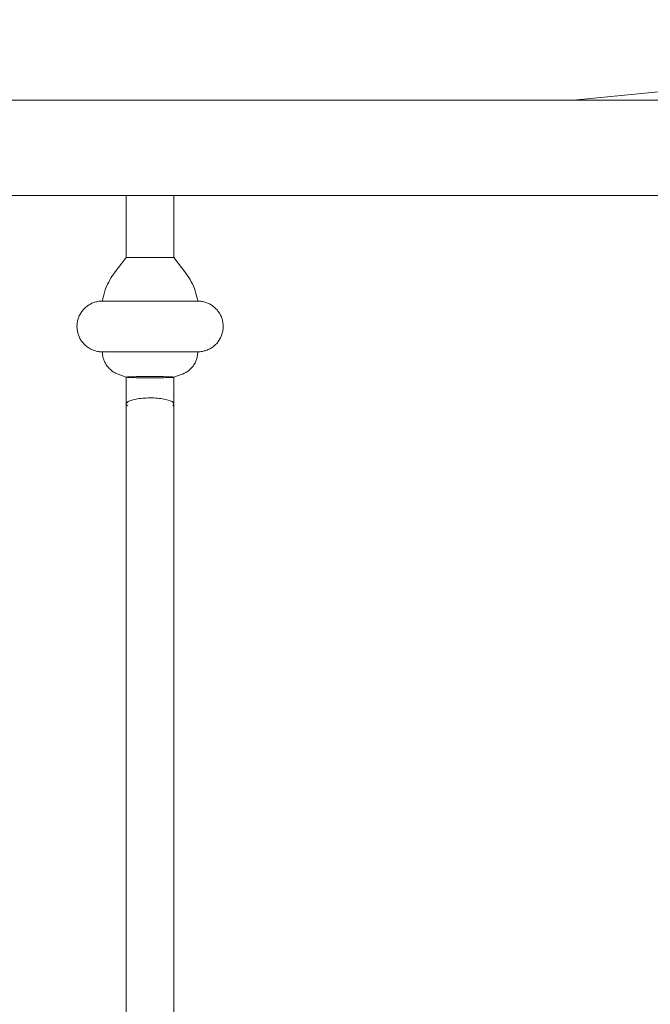
# Model space of a CAD drawing. Units: millimetres. Extents: x 1967 to 151967, y 1061 to 38106.
# Drawn here: x 28057 to 28225, y 7425 to 7688 of the extents above; entities that cross this region are included whole.
import ezdxf

# ---------------------------------------------------------------- set-up
doc = ezdxf.new("R2010")
doc.units = ezdxf.units.MM
doc.layers.add('A-FLORHRM', color=1, linetype='Continuous', lineweight=9)
doc.layers.add('L-PLNTBEM', color=3, linetype='Continuous', lineweight=9)

# ---------------------------------------------------------------- blocks, each defined once
blk = doc.blocks.new('Railing - Belly Railing-V109-South')
at = {"layer": 'A-FLORHRM'}
for p, q in [((-48657.9, 5151.7), (-48657.9, 5135.18)), ((-48657.9, 5151.7), (-48651.55, 5151.7)), ((-48651.55, 5151.7), (-48645.2, 5151.7)), ((-48645.2, 5135.18), (-48645.2, 5151.7)), ((-48657.9, 5135.18), (-48661.08, 5130.95)), ((-48657.9, 5135.18), (-48651.55, 5135.18)), ((-48653.19, 5135.18), (-48657.9, 5135.18)), ((-48651.55, 5135.18), (-48645.2, 5135.18)), ((-48645.2, 5135.18), (-48649.9, 5135.18)), ((-48642.01, 5130.95), (-48645.2, 5135.18)), ((-48638.84, 5123.52), (-48664.26, 5123.52)), ((-48664.26, 5123.52), (-48638.84, 5123.52)), ((-48638.84, 5109.97), (-48664.26, 5109.97)), ((-48664.26, 5109.97), (-48638.84, 5109.97)), ((-48660.07, 5104), (-48657.88, 5103.2)), ((-48645.21, 5103.2), (-48643.02, 5104)), ((-48657.9, 5096.08), (-48657.9, 4699.43)), ((-48645.2, 4699.17), (-48645.2, 5096.08))]:
    blk.add_line(p, q, dxfattribs=at)
for points in [[(-48664.26, 5123.52), (-48664.13, 5124.18), (-48663.99, 5124.83), (-48663.81, 5125.48), (-48663.62, 5126.12), (-48663.39, 5126.76), (-48663.14, 5127.38), (-48662.87, 5127.99), (-48662.57, 5128.6), (-48662.25, 5129.18), (-48661.9, 5129.76), (-48661.53, 5130.32), (-48661.14, 5130.87), (-48661.08, 5130.95)], [(-48642.01, 5130.95), (-48641.62, 5130.4), (-48641.25, 5129.84), (-48640.9, 5129.27), (-48640.57, 5128.68), (-48640.27, 5128.08), (-48639.99, 5127.47), (-48639.74, 5126.85), (-48639.51, 5126.22), (-48639.31, 5125.58), (-48639.13, 5124.93), (-48638.98, 5124.28), (-48638.85, 5123.62), (-48638.84, 5123.52)], [(-48664.26, 5109.97), (-48664.53, 5109.97), (-48664.8, 5109.99), (-48665.07, 5110.02), (-48665.33, 5110.05), (-48665.6, 5110.1), (-48665.87, 5110.16), (-48666.13, 5110.23), (-48666.39, 5110.31), (-48666.64, 5110.4), (-48666.89, 5110.5), (-48667.14, 5110.61), (-48667.38, 5110.73), (-48667.62, 5110.86), (-48667.85, 5111), (-48668.08, 5111.15), (-48668.3, 5111.31), (-48668.52, 5111.47), (-48668.72, 5111.65), (-48668.92, 5111.83), (-48669.12, 5112.02), (-48669.3, 5112.22), (-48669.48, 5112.43), (-48669.65, 5112.64), (-48669.81, 5112.86), (-48669.96, 5113.08), (-48670.1, 5113.31), (-48670.23, 5113.55), (-48670.35, 5113.79), (-48670.47, 5114.04), (-48670.57, 5114.29), (-48670.66, 5114.54), (-48670.75, 5114.8), (-48670.82, 5115.06), (-48670.88, 5115.33), (-48670.93, 5115.59), (-48670.97, 5115.86), (-48671, 5116.13), (-48671.02, 5116.4), (-48671.03, 5116.67), (-48671.03, 5116.94), (-48671.01, 5117.21), (-48670.99, 5117.48), (-48670.95, 5117.75), (-48670.91, 5118.02), (-48670.85, 5118.28), (-48670.79, 5118.54), (-48670.71, 5118.8), (-48670.62, 5119.06), (-48670.52, 5119.31), (-48670.42, 5119.56), (-48670.3, 5119.81), (-48670.17, 5120.05), (-48670.03, 5120.28), (-48669.89, 5120.51), (-48669.73, 5120.73), (-48669.57, 5120.95), (-48669.4, 5121.15), (-48669.22, 5121.36), (-48669.03, 5121.55), (-48668.83, 5121.74), (-48668.63, 5121.92), (-48668.42, 5122.09), (-48668.2, 5122.25), (-48667.98, 5122.4), (-48667.75, 5122.55), (-48667.51, 5122.68), (-48667.27, 5122.81), (-48667.03, 5122.92), (-48666.78, 5123.03), (-48666.52, 5123.13), (-48666.27, 5123.21), (-48666.01, 5123.29), (-48665.74, 5123.35), (-48665.48, 5123.41), (-48665.21, 5123.45), (-48664.94, 5123.48), (-48664.67, 5123.51), (-48664.4, 5123.52), (-48664.26, 5123.52)], [(-48664.26, 5123.52), (-48664.24, 5123.52), (-48664.21, 5123.52), (-48664.16, 5123.52), (-48664.09, 5123.52), (-48664, 5123.52), (-48663.89, 5123.52), (-48663.76, 5123.52), (-48663.61, 5123.52), (-48663.44, 5123.52), (-48663.25, 5123.52), (-48663.04, 5123.52), (-48662.82, 5123.52), (-48662.58, 5123.52), (-48662.31, 5123.52), (-48662.04, 5123.52), (-48661.74, 5123.52), (-48661.43, 5123.52), (-48661.1, 5123.52), (-48660.76, 5123.52), (-48660.4, 5123.52), (-48660.03, 5123.52), (-48659.64, 5123.52), (-48659.25, 5123.52), (-48658.83, 5123.52), (-48658.41, 5123.52), (-48657.98, 5123.52), (-48657.54, 5123.52), (-48657.08, 5123.52), (-48656.62, 5123.52), (-48656.15, 5123.52), (-48655.67, 5123.52), (-48655.19, 5123.52), (-48654.7, 5123.52), (-48654.21, 5123.52)], [(-48638.84, 5123.52), (-48638.85, 5123.52), (-48638.88, 5123.52), (-48638.93, 5123.52), (-48639, 5123.52), (-48639.09, 5123.52), (-48639.2, 5123.52), (-48639.33, 5123.52), (-48639.48, 5123.52), (-48639.65, 5123.52), (-48639.84, 5123.52), (-48640.05, 5123.52), (-48640.27, 5123.52), (-48640.52, 5123.52), (-48640.78, 5123.52), (-48641.06, 5123.52), (-48641.35, 5123.52), (-48641.66, 5123.52), (-48641.99, 5123.52), (-48642.33, 5123.52), (-48642.69, 5123.52), (-48643.06, 5123.52), (-48643.45, 5123.52), (-48643.85, 5123.52), (-48644.26, 5123.52), (-48644.68, 5123.52), (-48645.11, 5123.52), (-48645.56, 5123.52), (-48646.01, 5123.52), (-48646.47, 5123.52), (-48646.94, 5123.52), (-48647.42, 5123.52), (-48647.9, 5123.52), (-48648.39, 5123.52), (-48648.89, 5123.52), (-48649.39, 5123.52), (-48649.89, 5123.52), (-48650.39, 5123.52), (-48650.9, 5123.52), (-48651.41, 5123.52), (-48651.92, 5123.52), (-48652.42, 5123.52), (-48652.93, 5123.52), (-48653.44, 5123.52), (-48653.94, 5123.52), (-48654.43, 5123.52), (-48654.93, 5123.52), (-48655.41, 5123.52), (-48655.89, 5123.52), (-48656.37, 5123.52), (-48656.83, 5123.52), (-48657.29, 5123.52), (-48657.74, 5123.52), (-48658.18, 5123.52), (-48658.61, 5123.52), (-48659.03, 5123.52), (-48659.43, 5123.52), (-48659.82, 5123.52), (-48660.2, 5123.52), (-48660.57, 5123.52), (-48660.92, 5123.52), (-48661.25, 5123.52), (-48661.57, 5123.52), (-48661.88, 5123.52), (-48662.17, 5123.52), (-48662.44, 5123.52), (-48662.69, 5123.52), (-48662.93, 5123.52), (-48663.14, 5123.52), (-48663.34, 5123.52), (-48663.52, 5123.52), (-48663.68, 5123.52), (-48663.82, 5123.52), (-48663.94, 5123.52), (-48664.05, 5123.52), (-48664.13, 5123.52), (-48664.19, 5123.52), (-48664.23, 5123.52), (-48664.25, 5123.52)], [(-48649.16, 5123.52), (-48648.66, 5123.52), (-48648.17, 5123.52), (-48647.68, 5123.52), (-48647.2, 5123.52), (-48646.72, 5123.52), (-48646.26, 5123.52), (-48645.8, 5123.52), (-48645.35, 5123.52), (-48644.91, 5123.52), (-48644.48, 5123.52), (-48644.07, 5123.52), (-48643.66, 5123.52), (-48643.27, 5123.52), (-48642.89, 5123.52), (-48642.53, 5123.52), (-48642.17, 5123.52), (-48641.84, 5123.52), (-48641.52, 5123.52), (-48641.21, 5123.52), (-48640.93, 5123.52), (-48640.66, 5123.52), (-48640.4, 5123.52), (-48640.17, 5123.52), (-48639.95, 5123.52), (-48639.75, 5123.52), (-48639.57, 5123.52), (-48639.41, 5123.52), (-48639.27, 5123.52), (-48639.15, 5123.52), (-48639.05, 5123.52), (-48638.96, 5123.52), (-48638.9, 5123.52), (-48638.86, 5123.52), (-48638.84, 5123.52)], [(-48638.84, 5123.52), (-48638.57, 5123.51), (-48638.3, 5123.5), (-48638.03, 5123.47), (-48637.76, 5123.43), (-48637.49, 5123.38), (-48637.23, 5123.32), (-48636.96, 5123.25), (-48636.71, 5123.17), (-48636.45, 5123.08), (-48636.2, 5122.98), (-48635.95, 5122.87), (-48635.71, 5122.75), (-48635.47, 5122.62), (-48635.24, 5122.48), (-48635.01, 5122.33), (-48634.79, 5122.18), (-48634.58, 5122.01), (-48634.37, 5121.84), (-48634.17, 5121.65), (-48633.98, 5121.46), (-48633.79, 5121.26), (-48633.61, 5121.06), (-48633.45, 5120.85), (-48633.29, 5120.63), (-48633.14, 5120.4), (-48632.99, 5120.17), (-48632.86, 5119.94), (-48632.74, 5119.69), (-48632.63, 5119.45), (-48632.52, 5119.2), (-48632.43, 5118.94), (-48632.35, 5118.69), (-48632.27, 5118.42), (-48632.21, 5118.16), (-48632.16, 5117.89), (-48632.12, 5117.63), (-48632.09, 5117.36), (-48632.07, 5117.09), (-48632.06, 5116.82), (-48632.06, 5116.55), (-48632.08, 5116.27), (-48632.1, 5116), (-48632.14, 5115.74), (-48632.18, 5115.47), (-48632.24, 5115.2), (-48632.31, 5114.94), (-48632.38, 5114.68), (-48632.47, 5114.42), (-48632.57, 5114.17), (-48632.68, 5113.92), (-48632.79, 5113.68), (-48632.92, 5113.44), (-48633.06, 5113.21), (-48633.2, 5112.98), (-48633.36, 5112.76), (-48633.52, 5112.54), (-48633.7, 5112.33), (-48633.88, 5112.13), (-48634.06, 5111.93), (-48634.26, 5111.75), (-48634.46, 5111.57), (-48634.67, 5111.4), (-48634.89, 5111.24), (-48635.11, 5111.08), (-48635.34, 5110.94), (-48635.58, 5110.8), (-48635.82, 5110.68), (-48636.06, 5110.56), (-48636.31, 5110.46), (-48636.57, 5110.36), (-48636.82, 5110.27), (-48637.08, 5110.2), (-48637.35, 5110.13), (-48637.61, 5110.08), (-48637.88, 5110.04), (-48638.15, 5110), (-48638.42, 5109.98), (-48638.69, 5109.97), (-48638.84, 5109.97)], [(-48660.07, 5104), (-48660.31, 5104.09), (-48660.54, 5104.19), (-48660.77, 5104.3), (-48660.99, 5104.42), (-48661.21, 5104.55), (-48661.43, 5104.68), (-48661.64, 5104.83), (-48661.84, 5104.98), (-48662.04, 5105.14), (-48662.22, 5105.31), (-48662.41, 5105.49), (-48662.58, 5105.67), (-48662.75, 5105.86), (-48662.91, 5106.06), (-48663.06, 5106.26), (-48663.21, 5106.47), (-48663.34, 5106.69), (-48663.47, 5106.91), (-48663.59, 5107.13), (-48663.7, 5107.36), (-48663.8, 5107.6), (-48663.89, 5107.83), (-48663.97, 5108.08), (-48664.04, 5108.32), (-48664.1, 5108.57), (-48664.15, 5108.82), (-48664.19, 5109.07), (-48664.22, 5109.32), (-48664.24, 5109.57), (-48664.25, 5109.83), (-48664.26, 5109.97)], [(-48664.26, 5109.97), (-48664.24, 5109.97), (-48664.21, 5109.97), (-48664.16, 5109.97), (-48664.09, 5109.97), (-48664, 5109.97), (-48663.89, 5109.97), (-48663.76, 5109.97), (-48663.61, 5109.97), (-48663.44, 5109.97), (-48663.25, 5109.97), (-48663.04, 5109.97), (-48662.82, 5109.97), (-48662.58, 5109.97), (-48662.31, 5109.97), (-48662.04, 5109.97), (-48661.74, 5109.97), (-48661.43, 5109.97), (-48661.1, 5109.97), (-48660.76, 5109.97), (-48660.4, 5109.97), (-48660.03, 5109.97), (-48659.64, 5109.97), (-48659.25, 5109.97), (-48658.83, 5109.97), (-48658.41, 5109.97), (-48657.98, 5109.97), (-48657.54, 5109.97), (-48657.08, 5109.97), (-48656.62, 5109.97), (-48656.15, 5109.97), (-48655.67, 5109.97), (-48655.19, 5109.97), (-48654.7, 5109.97), (-48654.21, 5109.97), (-48653.71, 5109.97), (-48653.2, 5109.97), (-48652.7, 5109.97), (-48652.19, 5109.97), (-48651.68, 5109.97), (-48651.17, 5109.97), (-48650.67, 5109.97), (-48650.16, 5109.97), (-48649.66, 5109.97), (-48649.16, 5109.97), (-48648.66, 5109.97), (-48648.17, 5109.97), (-48647.68, 5109.97), (-48647.2, 5109.97), (-48646.72, 5109.97), (-48646.26, 5109.97), (-48645.8, 5109.97), (-48645.35, 5109.97), (-48644.91, 5109.97), (-48644.48, 5109.97), (-48644.07, 5109.97), (-48643.66, 5109.97), (-48643.27, 5109.97), (-48642.89, 5109.97), (-48642.53, 5109.97), (-48642.17, 5109.97), (-48641.84, 5109.97), (-48641.52, 5109.97), (-48641.21, 5109.97), (-48640.93, 5109.97), (-48640.66, 5109.97), (-48640.4, 5109.97), (-48640.17, 5109.97), (-48639.95, 5109.97), (-48639.75, 5109.97), (-48639.57, 5109.97), (-48639.41, 5109.97), (-48639.27, 5109.97), (-48639.15, 5109.97), (-48639.05, 5109.97), (-48638.96, 5109.97), (-48638.9, 5109.97), (-48638.86, 5109.97), (-48638.84, 5109.97)], [(-48638.84, 5109.97), (-48638.85, 5109.97), (-48638.88, 5109.97), (-48638.93, 5109.97), (-48639, 5109.97), (-48639.09, 5109.97), (-48639.2, 5109.97), (-48639.33, 5109.97), (-48639.48, 5109.97), (-48639.65, 5109.97), (-48639.84, 5109.97), (-48640.05, 5109.97), (-48640.27, 5109.97), (-48640.52, 5109.97), (-48640.78, 5109.97), (-48641.06, 5109.97), (-48641.35, 5109.97), (-48641.66, 5109.97), (-48641.99, 5109.97), (-48642.33, 5109.97), (-48642.69, 5109.97), (-48643.06, 5109.97), (-48643.45, 5109.97), (-48643.85, 5109.97), (-48644.26, 5109.97), (-48644.68, 5109.97), (-48645.11, 5109.97), (-48645.56, 5109.97), (-48646.01, 5109.97), (-48646.47, 5109.97), (-48646.94, 5109.97), (-48647.42, 5109.97), (-48647.9, 5109.97), (-48648.39, 5109.97), (-48648.89, 5109.97), (-48649.39, 5109.97), (-48649.89, 5109.97), (-48650.39, 5109.97), (-48650.9, 5109.97), (-48651.41, 5109.97), (-48651.92, 5109.97), (-48652.42, 5109.97), (-48652.93, 5109.97), (-48653.44, 5109.97), (-48653.94, 5109.97), (-48654.43, 5109.97), (-48654.93, 5109.97), (-48655.41, 5109.97), (-48655.89, 5109.97), (-48656.37, 5109.97), (-48656.83, 5109.97), (-48657.29, 5109.97), (-48657.74, 5109.97), (-48658.18, 5109.97), (-48658.61, 5109.97), (-48659.03, 5109.97), (-48659.43, 5109.97), (-48659.82, 5109.97), (-48660.2, 5109.97), (-48660.57, 5109.97), (-48660.92, 5109.97), (-48661.25, 5109.97), (-48661.57, 5109.97), (-48661.88, 5109.97), (-48662.17, 5109.97), (-48662.44, 5109.97), (-48662.69, 5109.97), (-48662.93, 5109.97), (-48663.14, 5109.97), (-48663.34, 5109.97), (-48663.52, 5109.97), (-48663.68, 5109.97), (-48663.82, 5109.97), (-48663.94, 5109.97), (-48664.05, 5109.97), (-48664.13, 5109.97), (-48664.19, 5109.97), (-48664.23, 5109.97), (-48664.25, 5109.97)], [(-48638.84, 5109.97), (-48638.84, 5109.71), (-48638.86, 5109.46), (-48638.88, 5109.21), (-48638.92, 5108.96), (-48638.96, 5108.71), (-48639.02, 5108.46), (-48639.08, 5108.21), (-48639.16, 5107.97), (-48639.24, 5107.73), (-48639.34, 5107.49), (-48639.44, 5107.26), (-48639.55, 5107.03), (-48639.68, 5106.81), (-48639.81, 5106.59), (-48639.95, 5106.38), (-48640.09, 5106.17), (-48640.25, 5105.97), (-48640.41, 5105.78), (-48640.59, 5105.59), (-48640.76, 5105.41), (-48640.95, 5105.24), (-48641.14, 5105.07), (-48641.34, 5104.91), (-48641.55, 5104.76), (-48641.76, 5104.62), (-48641.97, 5104.49), (-48642.2, 5104.36), (-48642.42, 5104.25), (-48642.65, 5104.14), (-48642.89, 5104.05), (-48643.02, 5104)], [(-48657.9, 5096.08), (-48657.9, 5098.04), (-48657.9, 5100.02), (-48657.9, 5102.02), (-48657.9, 5103.21)], [(-48645.2, 5103.21), (-48645.2, 5101.2), (-48645.2, 5099.21), (-48645.2, 5097.23), (-48645.2, 5096.08)]]:
    blk.add_lwpolyline(points, dxfattribs=at)
for points, knots in [([(-48651.55, 5103.39), (-48652.7, 5103.39), (-48654.44, 5103.38), (-48656.26, 5103.33), (-48657.27, 5103.29), (-48657.86, 5103.25), (-48657.93, 5103.22), (-48657.88, 5103.2)], [-1, -1, -1, -1, -0.666667, -0.5, -0.333333, -0.166667, 0, 0, 0, 0]), ([(-48645.89, 5103.29), (-48646.16, 5103.31), (-48646.83, 5103.33), (-48648.65, 5103.38), (-48650.4, 5103.39), (-48651.55, 5103.39)], [-0.6666667, -0.6666667, -0.6666667, -0.6666667, -0.5, -0.3333333, 0, 0, 0, 0]), ([(-48645.21, 5103.2), (-48645.17, 5103.22), (-48645.24, 5103.25), (-48645.62, 5103.28), (-48645.88, 5103.29)], [-1, -1, -1, -1, -0.8333333, -0.6684054, -0.6684054, -0.6684054, -0.6684054]), ([(-48657.88, 5103.2), (-48657.8, 5103.17), (-48657.28, 5103.13), (-48655.9, 5103.09), (-48654.17, 5103.06), (-48652.6, 5103.05), (-48651.55, 5103.05)], [-1, -1, -1, -1, -0.666667, -0.5, -0.333333, 0, 0, 0, 0]), ([(-48651.55, 5103.05), (-48650.49, 5103.05), (-48648.92, 5103.06), (-48647.19, 5103.09), (-48645.81, 5103.13), (-48645.3, 5103.17), (-48645.21, 5103.2)], [-1, -1, -1, -1, -0.666667, -0.5, -0.333333, 0, 0, 0, 0])]:
    blk.add_open_spline(points, degree=3, knots=knots, dxfattribs=at)
for points in [[(-48651.55, 5097.68), (-48652.21, 5097.68), (-48653.55, 5097.62), (-48655.35, 5097.39), (-48656.78, 5097.03), (-48657.69, 5096.58), (-48658, 5096.07), (-48657.79, 5095.74), (-48657.58, 5095.58)], [(-48645.5, 5095.59), (-48645.3, 5095.75), (-48645.09, 5096.08), (-48645.41, 5096.59), (-48646.34, 5097.04), (-48647.78, 5097.4), (-48649.57, 5097.63), (-48650.89, 5097.68), (-48651.55, 5097.68)]]:
    blk.add_open_spline(points, degree=3, dxfattribs=at)
blk = doc.blocks.new('Railing - Belly Railing-V113-South')
at = {"layer": 'A-FLORHRM'}
for p, q in [((-48657.9, 5151.7), (-48657.9, 5135.18)), ((-48645.2, 5135.18), (-48645.2, 5151.7)), ((-48657.9, 5135.18), (-48661.08, 5130.95)), ((-48653.19, 5135.18), (-48657.9, 5135.18)), ((-48657.9, 5135.18), (-48653.19, 5135.18)), ((-48645.2, 5135.18), (-48649.9, 5135.18)), ((-48649.9, 5135.18), (-48645.2, 5135.18)), ((-48642.01, 5130.95), (-48645.2, 5135.18)), ((-48664.26, 5123.52), (-48638.84, 5123.52)), ((-48638.84, 5123.52), (-48664.26, 5123.52)), ((-48664.26, 5109.97), (-48638.84, 5109.97)), ((-48638.84, 5109.97), (-48664.26, 5109.97)), ((-48660.07, 5104), (-48657.88, 5103.2)), ((-48645.21, 5103.2), (-48643.02, 5104))]:
    blk.add_line(p, q, dxfattribs=at)
for points in [[(-48664.26, 5123.52), (-48664.13, 5124.18), (-48663.99, 5124.83), (-48663.81, 5125.48), (-48663.62, 5126.12), (-48663.39, 5126.76), (-48663.14, 5127.38), (-48662.87, 5127.99), (-48662.57, 5128.6), (-48662.25, 5129.18), (-48661.9, 5129.76), (-48661.53, 5130.32), (-48661.14, 5130.87), (-48661.08, 5130.95)], [(-48642.01, 5130.95), (-48641.62, 5130.4), (-48641.25, 5129.84), (-48640.9, 5129.27), (-48640.57, 5128.68), (-48640.27, 5128.08), (-48639.99, 5127.47), (-48639.74, 5126.85), (-48639.51, 5126.22), (-48639.31, 5125.58), (-48639.13, 5124.93), (-48638.98, 5124.28), (-48638.85, 5123.62), (-48638.84, 5123.52)], [(-48664.26, 5109.97), (-48664.53, 5109.97), (-48664.8, 5109.99), (-48665.07, 5110.02), (-48665.33, 5110.05), (-48665.6, 5110.1), (-48665.87, 5110.16), (-48666.13, 5110.23), (-48666.39, 5110.31), (-48666.64, 5110.4), (-48666.89, 5110.5), (-48667.14, 5110.61), (-48667.38, 5110.73), (-48667.62, 5110.86), (-48667.85, 5111), (-48668.08, 5111.15), (-48668.3, 5111.31), (-48668.52, 5111.47), (-48668.72, 5111.65), (-48668.92, 5111.83), (-48669.12, 5112.02), (-48669.3, 5112.22), (-48669.48, 5112.43), (-48669.65, 5112.64), (-48669.81, 5112.86), (-48669.96, 5113.08), (-48670.1, 5113.31), (-48670.23, 5113.55), (-48670.35, 5113.79), (-48670.47, 5114.04), (-48670.57, 5114.29), (-48670.66, 5114.54), (-48670.75, 5114.8), (-48670.82, 5115.06), (-48670.88, 5115.33), (-48670.93, 5115.59), (-48670.97, 5115.86), (-48671, 5116.13), (-48671.02, 5116.4), (-48671.03, 5116.67), (-48671.03, 5116.94), (-48671.01, 5117.21), (-48670.99, 5117.48), (-48670.95, 5117.75), (-48670.91, 5118.02), (-48670.85, 5118.28), (-48670.79, 5118.54), (-48670.71, 5118.8), (-48670.62, 5119.06), (-48670.52, 5119.31), (-48670.42, 5119.56), (-48670.3, 5119.81), (-48670.17, 5120.05), (-48670.03, 5120.28), (-48669.89, 5120.51), (-48669.73, 5120.73), (-48669.57, 5120.95), (-48669.4, 5121.15), (-48669.22, 5121.36), (-48669.03, 5121.55), (-48668.83, 5121.74), (-48668.63, 5121.92), (-48668.42, 5122.09), (-48668.2, 5122.25), (-48667.98, 5122.4), (-48667.75, 5122.55), (-48667.51, 5122.68), (-48667.27, 5122.81), (-48667.03, 5122.92), (-48666.78, 5123.03), (-48666.52, 5123.13), (-48666.27, 5123.21), (-48666.01, 5123.29), (-48665.74, 5123.35), (-48665.48, 5123.41), (-48665.21, 5123.45), (-48664.94, 5123.48), (-48664.67, 5123.51), (-48664.4, 5123.52), (-48664.26, 5123.52)], [(-48664.26, 5123.52), (-48664.24, 5123.52), (-48664.21, 5123.52), (-48664.16, 5123.52), (-48664.09, 5123.52), (-48664, 5123.52), (-48663.89, 5123.52), (-48663.76, 5123.52), (-48663.61, 5123.52), (-48663.44, 5123.52), (-48663.25, 5123.52), (-48663.04, 5123.52), (-48662.82, 5123.52), (-48662.58, 5123.52), (-48662.31, 5123.52), (-48662.04, 5123.52), (-48661.74, 5123.52), (-48661.43, 5123.52), (-48661.1, 5123.52), (-48660.76, 5123.52), (-48660.4, 5123.52), (-48660.03, 5123.52), (-48659.64, 5123.52), (-48659.25, 5123.52), (-48658.83, 5123.52), (-48658.41, 5123.52), (-48657.98, 5123.52), (-48657.54, 5123.52), (-48657.08, 5123.52), (-48656.62, 5123.52), (-48656.15, 5123.52), (-48655.67, 5123.52), (-48655.19, 5123.52), (-48654.7, 5123.52), (-48654.21, 5123.52)], [(-48654.43, 5123.52), (-48654.93, 5123.52), (-48655.41, 5123.52), (-48655.89, 5123.52), (-48656.37, 5123.52), (-48656.83, 5123.52), (-48657.29, 5123.52), (-48657.74, 5123.52), (-48658.18, 5123.52), (-48658.61, 5123.52), (-48659.03, 5123.52), (-48659.43, 5123.52), (-48659.82, 5123.52), (-48660.2, 5123.52), (-48660.57, 5123.52), (-48660.92, 5123.52), (-48661.25, 5123.52), (-48661.57, 5123.52), (-48661.88, 5123.52), (-48662.17, 5123.52), (-48662.44, 5123.52), (-48662.69, 5123.52), (-48662.93, 5123.52), (-48663.14, 5123.52), (-48663.34, 5123.52), (-48663.52, 5123.52), (-48663.68, 5123.52), (-48663.82, 5123.52), (-48663.94, 5123.52), (-48664.05, 5123.52), (-48664.13, 5123.52), (-48664.19, 5123.52), (-48664.23, 5123.52), (-48664.25, 5123.52)], [(-48649.16, 5123.52), (-48648.66, 5123.52), (-48648.17, 5123.52), (-48647.68, 5123.52), (-48647.2, 5123.52), (-48646.72, 5123.52), (-48646.26, 5123.52), (-48645.8, 5123.52), (-48645.35, 5123.52), (-48644.91, 5123.52), (-48644.48, 5123.52), (-48644.07, 5123.52), (-48643.66, 5123.52), (-48643.27, 5123.52), (-48642.89, 5123.52), (-48642.53, 5123.52), (-48642.17, 5123.52), (-48641.84, 5123.52), (-48641.52, 5123.52), (-48641.21, 5123.52), (-48640.93, 5123.52), (-48640.66, 5123.52), (-48640.4, 5123.52), (-48640.17, 5123.52), (-48639.95, 5123.52), (-48639.75, 5123.52), (-48639.57, 5123.52), (-48639.41, 5123.52), (-48639.27, 5123.52), (-48639.15, 5123.52), (-48639.05, 5123.52), (-48638.96, 5123.52), (-48638.9, 5123.52), (-48638.86, 5123.52), (-48638.84, 5123.52)], [(-48638.84, 5123.52), (-48638.85, 5123.52), (-48638.88, 5123.52), (-48638.93, 5123.52), (-48639, 5123.52), (-48639.09, 5123.52), (-48639.2, 5123.52), (-48639.33, 5123.52), (-48639.48, 5123.52), (-48639.65, 5123.52), (-48639.84, 5123.52), (-48640.05, 5123.52), (-48640.27, 5123.52), (-48640.52, 5123.52), (-48640.78, 5123.52), (-48641.06, 5123.52), (-48641.35, 5123.52), (-48641.66, 5123.52), (-48641.99, 5123.52), (-48642.33, 5123.52), (-48642.69, 5123.52), (-48643.06, 5123.52), (-48643.45, 5123.52), (-48643.85, 5123.52), (-48644.26, 5123.52), (-48644.68, 5123.52), (-48645.11, 5123.52), (-48645.56, 5123.52), (-48646.01, 5123.52), (-48646.47, 5123.52), (-48646.94, 5123.52), (-48647.42, 5123.52), (-48647.9, 5123.52), (-48648.39, 5123.52), (-48648.89, 5123.52)], [(-48638.84, 5123.52), (-48638.57, 5123.51), (-48638.3, 5123.5), (-48638.03, 5123.47), (-48637.76, 5123.43), (-48637.49, 5123.38), (-48637.23, 5123.32), (-48636.96, 5123.25), (-48636.71, 5123.17), (-48636.45, 5123.08), (-48636.2, 5122.98), (-48635.95, 5122.87), (-48635.71, 5122.75), (-48635.47, 5122.62), (-48635.24, 5122.48), (-48635.01, 5122.33), (-48634.79, 5122.18), (-48634.58, 5122.01), (-48634.37, 5121.84), (-48634.17, 5121.65), (-48633.98, 5121.46), (-48633.79, 5121.26), (-48633.61, 5121.06), (-48633.45, 5120.85), (-48633.29, 5120.63), (-48633.14, 5120.4), (-48632.99, 5120.17), (-48632.86, 5119.94), (-48632.74, 5119.69), (-48632.63, 5119.45), (-48632.52, 5119.2), (-48632.43, 5118.94), (-48632.35, 5118.69), (-48632.27, 5118.42), (-48632.21, 5118.16), (-48632.16, 5117.89), (-48632.12, 5117.63), (-48632.09, 5117.36), (-48632.07, 5117.09), (-48632.06, 5116.82), (-48632.06, 5116.55), (-48632.08, 5116.27), (-48632.1, 5116), (-48632.14, 5115.74), (-48632.18, 5115.47), (-48632.24, 5115.2), (-48632.31, 5114.94), (-48632.38, 5114.68), (-48632.47, 5114.42), (-48632.57, 5114.17), (-48632.68, 5113.92), (-48632.79, 5113.68), (-48632.92, 5113.44), (-48633.06, 5113.21), (-48633.2, 5112.98), (-48633.36, 5112.76), (-48633.52, 5112.54), (-48633.7, 5112.33), (-48633.88, 5112.13), (-48634.06, 5111.93), (-48634.26, 5111.75), (-48634.46, 5111.57), (-48634.67, 5111.4), (-48634.89, 5111.24), (-48635.11, 5111.08), (-48635.34, 5110.94), (-48635.58, 5110.8), (-48635.82, 5110.68), (-48636.06, 5110.56), (-48636.31, 5110.46), (-48636.57, 5110.36), (-48636.82, 5110.27), (-48637.08, 5110.2), (-48637.35, 5110.13), (-48637.61, 5110.08), (-48637.88, 5110.04), (-48638.15, 5110), (-48638.42, 5109.98), (-48638.69, 5109.97), (-48638.84, 5109.97)], [(-48660.07, 5104), (-48660.31, 5104.09), (-48660.54, 5104.19), (-48660.77, 5104.3), (-48660.99, 5104.42), (-48661.21, 5104.55), (-48661.43, 5104.68), (-48661.64, 5104.83), (-48661.84, 5104.98), (-48662.04, 5105.14), (-48662.22, 5105.31), (-48662.41, 5105.49), (-48662.58, 5105.67), (-48662.75, 5105.86), (-48662.91, 5106.06), (-48663.06, 5106.26), (-48663.21, 5106.47), (-48663.34, 5106.69), (-48663.47, 5106.91), (-48663.59, 5107.13), (-48663.7, 5107.36), (-48663.8, 5107.6), (-48663.89, 5107.83), (-48663.97, 5108.08), (-48664.04, 5108.32), (-48664.1, 5108.57), (-48664.15, 5108.82), (-48664.19, 5109.07), (-48664.22, 5109.32), (-48664.24, 5109.57), (-48664.25, 5109.83), (-48664.26, 5109.97)], [(-48664.26, 5109.97), (-48664.24, 5109.97), (-48664.21, 5109.97), (-48664.16, 5109.97), (-48664.09, 5109.97), (-48664, 5109.97), (-48663.89, 5109.97), (-48663.76, 5109.97), (-48663.61, 5109.97), (-48663.44, 5109.97), (-48663.25, 5109.97), (-48663.04, 5109.97), (-48662.82, 5109.97), (-48662.58, 5109.97), (-48662.31, 5109.97), (-48662.04, 5109.97), (-48661.74, 5109.97), (-48661.43, 5109.97), (-48661.1, 5109.97), (-48660.76, 5109.97), (-48660.4, 5109.97), (-48660.03, 5109.97), (-48659.64, 5109.97), (-48659.25, 5109.97), (-48658.83, 5109.97), (-48658.41, 5109.97), (-48657.98, 5109.97), (-48657.54, 5109.97), (-48657.08, 5109.97), (-48656.62, 5109.97), (-48656.15, 5109.97), (-48655.67, 5109.97), (-48655.19, 5109.97), (-48654.7, 5109.97), (-48654.21, 5109.97), (-48653.71, 5109.97), (-48653.2, 5109.97), (-48652.7, 5109.97), (-48652.19, 5109.97), (-48651.68, 5109.97), (-48651.17, 5109.97), (-48650.67, 5109.97), (-48650.16, 5109.97), (-48649.66, 5109.97), (-48649.16, 5109.97), (-48648.66, 5109.97), (-48648.17, 5109.97), (-48647.68, 5109.97), (-48647.2, 5109.97), (-48646.72, 5109.97), (-48646.26, 5109.97), (-48645.8, 5109.97), (-48645.35, 5109.97), (-48644.91, 5109.97), (-48644.48, 5109.97), (-48644.07, 5109.97), (-48643.66, 5109.97), (-48643.27, 5109.97), (-48642.89, 5109.97), (-48642.53, 5109.97), (-48642.17, 5109.97), (-48641.84, 5109.97), (-48641.52, 5109.97), (-48641.21, 5109.97), (-48640.93, 5109.97), (-48640.66, 5109.97), (-48640.4, 5109.97), (-48640.17, 5109.97), (-48639.95, 5109.97), (-48639.75, 5109.97), (-48639.57, 5109.97), (-48639.41, 5109.97), (-48639.27, 5109.97), (-48639.15, 5109.97), (-48639.05, 5109.97), (-48638.96, 5109.97), (-48638.9, 5109.97), (-48638.86, 5109.97), (-48638.84, 5109.97)], [(-48638.84, 5109.97), (-48638.85, 5109.97), (-48638.88, 5109.97), (-48638.93, 5109.97), (-48639, 5109.97), (-48639.09, 5109.97), (-48639.2, 5109.97), (-48639.33, 5109.97), (-48639.48, 5109.97), (-48639.65, 5109.97), (-48639.84, 5109.97), (-48640.05, 5109.97), (-48640.27, 5109.97), (-48640.52, 5109.97), (-48640.78, 5109.97), (-48641.06, 5109.97), (-48641.35, 5109.97), (-48641.66, 5109.97), (-48641.99, 5109.97), (-48642.33, 5109.97), (-48642.69, 5109.97), (-48643.06, 5109.97), (-48643.45, 5109.97), (-48643.85, 5109.97), (-48644.26, 5109.97), (-48644.68, 5109.97), (-48645.11, 5109.97), (-48645.56, 5109.97), (-48646.01, 5109.97), (-48646.47, 5109.97), (-48646.94, 5109.97), (-48647.42, 5109.97), (-48647.9, 5109.97), (-48648.39, 5109.97), (-48648.89, 5109.97), (-48649.39, 5109.97), (-48649.89, 5109.97), (-48650.39, 5109.97), (-48650.9, 5109.97), (-48651.41, 5109.97), (-48651.92, 5109.97), (-48652.42, 5109.97), (-48652.93, 5109.97), (-48653.44, 5109.97), (-48653.94, 5109.97), (-48654.43, 5109.97), (-48654.93, 5109.97), (-48655.41, 5109.97), (-48655.89, 5109.97), (-48656.37, 5109.97), (-48656.83, 5109.97), (-48657.29, 5109.97), (-48657.74, 5109.97), (-48658.18, 5109.97), (-48658.61, 5109.97), (-48659.03, 5109.97), (-48659.43, 5109.97), (-48659.82, 5109.97), (-48660.2, 5109.97), (-48660.57, 5109.97), (-48660.92, 5109.97), (-48661.25, 5109.97), (-48661.57, 5109.97), (-48661.88, 5109.97), (-48662.17, 5109.97), (-48662.44, 5109.97), (-48662.69, 5109.97), (-48662.93, 5109.97), (-48663.14, 5109.97), (-48663.34, 5109.97), (-48663.52, 5109.97), (-48663.68, 5109.97), (-48663.82, 5109.97), (-48663.94, 5109.97), (-48664.05, 5109.97), (-48664.13, 5109.97), (-48664.19, 5109.97), (-48664.23, 5109.97), (-48664.25, 5109.97)], [(-48638.84, 5109.97), (-48638.84, 5109.71), (-48638.86, 5109.46), (-48638.88, 5109.21), (-48638.92, 5108.96), (-48638.96, 5108.71), (-48639.02, 5108.46), (-48639.08, 5108.21), (-48639.16, 5107.97), (-48639.24, 5107.73), (-48639.34, 5107.49), (-48639.44, 5107.26), (-48639.55, 5107.03), (-48639.68, 5106.81), (-48639.81, 5106.59), (-48639.95, 5106.38), (-48640.09, 5106.17), (-48640.25, 5105.97), (-48640.41, 5105.78), (-48640.59, 5105.59), (-48640.76, 5105.41), (-48640.95, 5105.24), (-48641.14, 5105.07), (-48641.34, 5104.91), (-48641.55, 5104.76), (-48641.76, 5104.62), (-48641.97, 5104.49), (-48642.2, 5104.36), (-48642.42, 5104.25), (-48642.65, 5104.14), (-48642.89, 5104.05), (-48643.02, 5104)], [(-48657.9, 5103.21), (-48657.9, 5101.2), (-48657.9, 5099.21), (-48657.9, 5097.23), (-48657.9, 5096.08)], [(-48645.2, 5096.08), (-48645.2, 5098.04), (-48645.2, 5100.02), (-48645.2, 5102.02), (-48645.2, 5103.21)]]:
    blk.add_lwpolyline(points, dxfattribs=at)
for points in [[(-48657.88, 5103.2), (-48657.93, 5103.22), (-48657.86, 5103.25), (-48657.46, 5103.28), (-48657.2, 5103.29)], [(-48654.85, 5103.36), (-48653.86, 5103.38), (-48652.7, 5103.39), (-48651.55, 5103.39)], [(-48651.55, 5103.39), (-48650.4, 5103.39), (-48649.23, 5103.38), (-48648.24, 5103.36)], [(-48645.21, 5103.2), (-48645.27, 5103.18), (-48645.44, 5103.16), (-48645.73, 5103.14)], [(-48657.59, 5095.59), (-48657.79, 5095.75), (-48658, 5096.08), (-48657.78, 5096.42), (-48657.58, 5096.58)], [(-48645.5, 5096.57), (-48645.3, 5096.41), (-48645.09, 5096.07), (-48645.31, 5095.74), (-48645.51, 5095.58)]]:
    blk.add_open_spline(points, degree=3, dxfattribs=at)
for points, knots in [([(-48645.88, 5103.29), (-48645.62, 5103.28), (-48645.24, 5103.25), (-48645.17, 5103.22), (-48645.21, 5103.2)], [-0.3315946, -0.3315946, -0.3315946, -0.3315946, -0.1666667, 0, 0, 0, 0]), ([(-48651.55, 5103.05), (-48652.6, 5103.05), (-48654.17, 5103.06), (-48655.9, 5103.09), (-48657.28, 5103.13), (-48657.8, 5103.17), (-48657.88, 5103.2)], [-1, -1, -1, -1, -0.666667, -0.5, -0.333333, 0, 0, 0, 0]), ([(-48646.21, 5103.12), (-48646.5, 5103.11), (-48647.19, 5103.09), (-48648.92, 5103.06), (-48650.49, 5103.05), (-48651.55, 5103.05)], [-0.6666667, -0.6666667, -0.6666667, -0.6666667, -0.5, -0.3333333, 0, 0, 0, 0])]:
    blk.add_open_spline(points, degree=3, knots=knots, dxfattribs=at)
blk = doc.blocks.new('Railing - Railing-171889-South')
at = {"layer": 'A-FLORHRM'}
for p, q in [((-18202.35, 5177.1), (-53600.75, 5177.1)), ((-53600.75, 5151.7), (-18202.35, 5151.7))]:
    blk.add_line(p, q, dxfattribs=at)
for name in ['Railing - Belly Railing-V109-South', 'Railing - Belly Railing-V113-South']:
    blk.add_blockref(name, (0, 0))
blk = doc.blocks.new('RPC Tree - Deciduous - Hawthorn - 7_4 Meters-V179-South')
at = {"layer": 'L-PLNTBEM'}
blk.add_line((-48538.71, 5177.1), (-48321.03, 5198.57), dxfattribs=at)

msp = doc.modelspace()

# ---------------------------------------------------------------- block references
at = {"layer": 'A-FLORHRM'}
msp.add_blockref('Railing - Railing-171889-South', (76743.33, 2489.17), dxfattribs=at)
at = {"layer": 'L-PLNTBEM'}
msp.add_blockref('RPC Tree - Deciduous - Hawthorn - 7_4 Meters-V179-South', (76743.33, 2489.17), dxfattribs=at)

doc.saveas('drawing.dxf')
